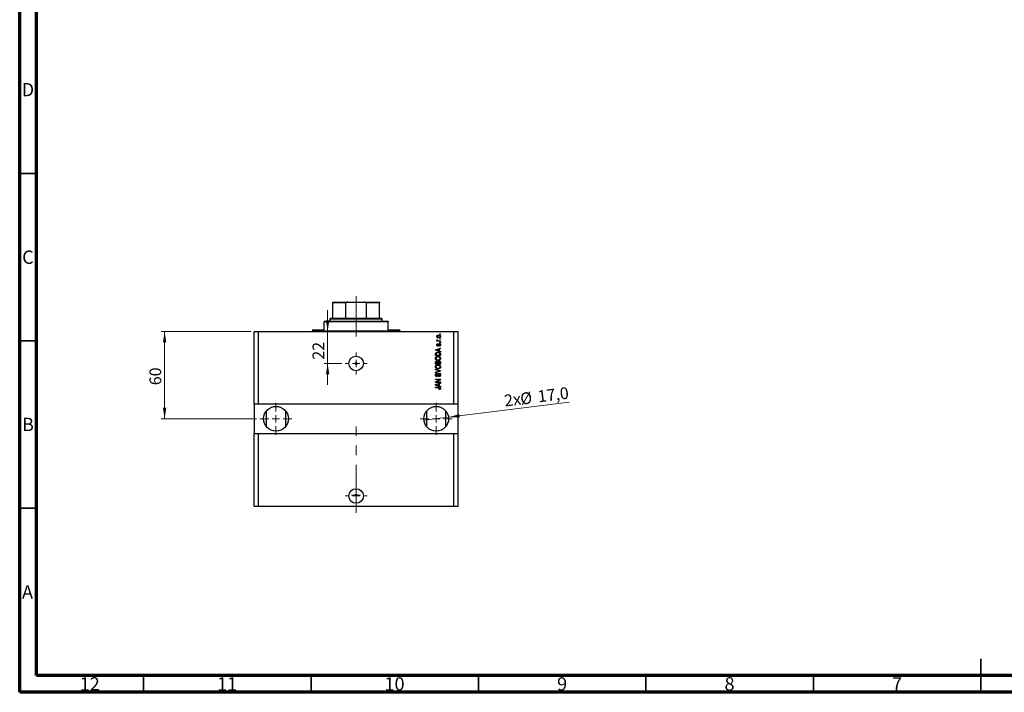
# Model space of a CAD drawing. Units: millimetres. Extents: x 15 to 603, y 5 to 415.
# Drawn here: x 15 to 309, y 5 to 206 of the extents above; entities that cross this region are included whole.
import ezdxf

# ---------------------------------------------------------------- set-up
doc = ezdxf.new("R2010")
doc.units = ezdxf.units.MM
doc.linetypes.add('CENTERX2', pattern=[20.32, 12.7, -2.54, 2.54, -2.54])
doc.styles.add('SLDTEXTSTYLE0', font='TXT', dxfattribs={"width": 0.75})
doc.dimstyles.new('SLDDIMSTYLE7', dxfattribs={"dimtxt": 3.5, "dimasz": 3.302, "dimexe": 0, "dimexo": 0.0625, "dimgap": 0.875, "dimtad": 1, "dimdec": 0, "dimlfac": 2.298942, "dimrnd": 1e-09, "dimzin": 12, "dimdsep": 46, "dimtxsty": 'SLDTEXTSTYLE0', "dimsah": 1, "dimcen": 0.09, "dimadec": 0, "dimazin": 3, "dimtfac": 1, "dimtdec": 0, "dimtmove": 0, "dimatfit": 0, "dimfxl": 1, "dimfrac": 2, "dimtolj": 1, "dimtzin": 12, "dimarcsym": 0})
doc.dimstyles.new('SLDDIMSTYLE8', dxfattribs={"dimtxt": 3.5, "dimasz": 3.302, "dimexe": 0, "dimexo": 0.0625, "dimgap": 0.875, "dimtad": 1, "dimdec": 1, "dimlfac": 2.298942, "dimrnd": 1e-09, "dimzin": 12, "dimdsep": 46, "dimtxsty": 'SLDTEXTSTYLE0', "dimblk1": 'NONE', "dimsah": 1, "dimcen": 0, "dimadec": 0, "dimazin": 3, "dimtfac": 1, "dimtdec": 1, "dimtmove": 0, "dimatfit": 3, "dimldrblk": 'NONE', "dimfxl": 1, "dimfrac": 2, "dimtolj": 1, "dimtzin": 12, "dimarcsym": 0})
doc.dimstyles.new('SLDDIMSTYLE9', dxfattribs={"dimtxt": 3.5, "dimasz": 3.302, "dimexe": 0, "dimexo": 0.0625, "dimgap": 0.875, "dimtad": 1, "dimdec": 0, "dimlfac": 2.298942, "dimrnd": 1e-09, "dimzin": 12, "dimdsep": 46, "dimtxsty": 'SLDTEXTSTYLE0', "dimsah": 1, "dimcen": 0.09, "dimadec": 0, "dimazin": 3, "dimtfac": 1, "dimtdec": 0, "dimtofl": 0, "dimtmove": 0, "dimatfit": 3, "dimfxl": 1, "dimfrac": 2, "dimtolj": 1, "dimtzin": 12, "dimarcsym": 0})

# ---------------------------------------------------------------- blocks, each defined once
blk = doc.blocks.new('_D_19')
at = {"color": 7, "linetype": 'Continuous', "lineweight": 0}
for p, q in [((106.95, 112.8), (106.95, 119.15)), ((106.95, 103.23), (106.95, 112.8)), ((111.18, 103.23), (105.95, 103.23)), ((106.95, 103.23), (106.95, 96.88))]:
    blk.add_line(p, q, dxfattribs=at)
at = {"color": 7, "linetype": 'Continuous', "lineweight": 18}
for points in [[(106.95, 112.8), (107.46, 116.1), (106.44, 116.1)], [(106.95, 103.23), (106.44, 99.93), (107.46, 99.93)]]:
    blk.add_solid(points, dxfattribs=at)
at = {"color": 7, "linetype": 'Continuous', "lineweight": 18, "insert": (102.44, 104.35), "char_height": 3.5, "attachment_point": 1, "rotation": 90, "style": 'SLDTEXTSTYLE0'}
blk.add_mtext('22', dxfattribs=at)
blk = doc.blocks.new('_D_20')
at = {"color": 7, "linetype": 'Continuous', "lineweight": 0}
for q in [(179.03, 91.68), (135.7, 86.24)]:
    blk.add_line((143.04, 87.16), q, dxfattribs=at)
at = {"color": 7, "linetype": 'Continuous', "lineweight": 18}
blk.add_solid([(143.04, 87.16), (146.38, 87.07), (146.25, 88.07)], dxfattribs=at)
at = {"color": 7, "linetype": 'Continuous', "lineweight": 18, "char_height": 3.5, "attachment_point": 1, "rotation": 7.1542, "style": 'SLDTEXTSTYLE0'}
for s, insert in [('2x', (159.46, 93.81)), ('%%c', (164.25, 94.36)), ('17,0', (169.48, 95.07))]:
    blk.add_mtext(s, dxfattribs=dict(at, insert=insert))
blk = doc.blocks.new('_None')
blk = doc.blocks.new('_D_21')
at = {"color": 7, "linetype": 'Continuous', "lineweight": 0}
for p, q in [((84, 112.8), (57.28, 112.8)), ((58.28, 112.8), (58.28, 86.7)), ((85.74, 86.7), (57.28, 86.7))]:
    blk.add_line(p, q, dxfattribs=at)
at = {"color": 7, "linetype": 'Continuous', "lineweight": 18}
for points in [[(58.28, 112.8), (57.77, 109.5), (58.78, 109.5)], [(58.28, 86.7), (58.78, 90), (57.77, 90)]]:
    blk.add_solid(points, dxfattribs=at)
at = {"color": 7, "linetype": 'Continuous', "lineweight": 18, "insert": (53.76, 96.72), "char_height": 3.5, "attachment_point": 1, "rotation": 90, "style": 'SLDTEXTSTYLE0'}
blk.add_mtext('60', dxfattribs=at)
blk = doc.blocks.new('SW_CENTERMARKSYMBOL_7')
at = {"color": 0, "linetype": 'Continuous', "lineweight": 18}
for p, q in [((0, 2.17), (0, 3.26)), ((-2.17, 0), (-3.26, 0)), ((0, 0), (-1.09, 0)), ((0, 0), (0, 1.09)), ((0, 0), (0, -1.09)), ((0, 0), (1.09, 0)), ((2.17, 0), (3.26, 0)), ((0, -2.17), (0, -3.26))]:
    blk.add_line(p, q, dxfattribs=at)
blk = doc.blocks.new('SW_CENTERMARKSYMBOL_8')
at = {"color": 0, "linetype": 'Continuous', "lineweight": 18}
for p, q in [((0, 2.17), (0, 4.78)), ((-2.17, 0), (-4.78, 0)), ((0, 0), (-1.09, 0)), ((0, 0), (0, 1.09)), ((0, 0), (0, -1.09)), ((0, 0), (1.09, 0)), ((2.17, 0), (4.78, 0)), ((0, -2.17), (0, -4.78))]:
    blk.add_line(p, q, dxfattribs=at)
blk = doc.blocks.new('SW_CENTERMARKSYMBOL_9')
at = {"color": 0, "linetype": 'Continuous', "lineweight": 18}
for p, q in [((0, 2.17), (0, 4.78)), ((-2.17, 0), (-4.78, 0)), ((0, 0), (-1.09, 0)), ((0, 0), (0, 1.09)), ((0, 0), (0, -1.09)), ((0, 0), (1.09, 0)), ((2.17, 0), (4.78, 0)), ((0, -2.17), (0, -4.78))]:
    blk.add_line(p, q, dxfattribs=at)
blk = doc.blocks.new('SW_CENTERMARKSYMBOL_10')
at = {"color": 0, "linetype": 'Continuous', "lineweight": 18}
for p, q in [((0, 2.17), (0, 3.26)), ((-2.17, 0), (-3.26, 0)), ((0, 0), (-1.09, 0)), ((0, 0), (0, 1.09)), ((0, 0), (0, -1.09)), ((0, 0), (1.09, 0)), ((2.17, 0), (3.26, 0)), ((0, -2.17), (0, -3.26))]:
    blk.add_line(p, q, dxfattribs=at)
blk = doc.blocks.new('SW_CENTERMARKSYMBOL_11')
at = {"color": 0, "linetype": 'Continuous', "lineweight": 18}
for p, q in [((-1.09, 0), (-1.36, 0)), ((0, 0), (-1.09, 0)), ((0, 1.09), (0, 1.36)), ((0, 0), (0, 1.09)), ((0, 0), (0, -1.09)), ((0, 0), (1.09, 0)), ((1.09, 0), (1.36, 0)), ((0, -1.09), (0, -1.36))]:
    blk.add_line(p, q, dxfattribs=at)

msp = doc.modelspace()

# ---------------------------------------------------------------- linework, layer by layer
at = {"color": 7, "linetype": 'Continuous', "lineweight": 70}
for p, q in [((15, 5), (15, 415)), ((20, 10), (20, 410)), ((584, 10), (20, 10)), ((589, 5), (15, 5))]:
    msp.add_line(p, q, dxfattribs=at)
at = {"color": 7, "linetype": 'Continuous', "lineweight": 35}
for p, q in [((20, 160), (15, 160)), ((20, 110), (15, 110)), ((20, 60), (15, 60)), ((302, 5), (302, 15)), ((52, 10), (52, 5)), ((102, 10), (102, 5)), ((152, 10), (152, 5)), ((202, 10), (202, 5)), ((252, 10), (252, 5)), ((302, 10), (302, 5))]:
    msp.add_line(p, q, dxfattribs=at)
at = {"color": 7, "linetype": 'Continuous', "lineweight": 25}
for p, q in [((108.4868, 121.4976), (112.9477, 121.4976)), ((108.4868, 116.7128), (108.4868, 121.2801)), ((112.363, 121.2801), (108.4868, 121.2801)), ((112.363, 116.7128), (112.363, 121.2801)), ((112.9477, 121.4976), (117.9453, 121.4976)), ((117.9453, 121.4976), (122.4062, 121.4976)), ((118.5299, 116.7128), (118.5299, 121.2801)), ((122.4062, 121.2801), (118.5299, 121.2801)), ((122.4062, 116.7128), (122.4062, 121.2801)), ((105.8769, 115.8428), (105.8769, 115.6253)), ((105.8769, 115.8428), (125.0161, 115.8428)), ((105.8769, 113.2329), (105.8769, 115.6253)), ((125.0161, 115.6253), (105.8769, 115.6253)), ((107.8343, 116.7128), (107.6168, 116.4953)), ((107.6168, 116.4953), (107.6168, 115.8428)), ((123.2762, 116.4953), (107.6168, 116.4953)), ((107.8343, 116.7128), (108.4868, 116.7128)), ((108.4868, 116.7128), (112.363, 116.7128)), ((112.363, 116.7128), (118.5299, 116.7128)), ((118.5299, 116.7128), (122.4062, 116.7128)), ((122.4062, 116.7128), (123.0587, 116.7128)), ((123.2762, 116.4953), (123.0587, 116.7128)), ((123.2762, 115.8428), (123.2762, 116.4953)), ((125.0161, 115.8428), (125.0161, 115.6253)), ((125.0161, 113.2329), (125.0161, 115.6253)), ((84.9977, 91.0488), (84.9977, 112.798)), ((84.9977, 112.798), (86.3026, 112.798)), ((86.3026, 91.0488), (86.3026, 112.798)), ((86.3026, 112.798), (144.5903, 112.798)), ((102.397, 113.2329), (102.397, 113.0154)), ((102.397, 113.2329), (105.8769, 113.2329)), ((125.0161, 113.2329), (128.496, 113.2329)), ((128.496, 113.0154), (128.496, 113.2329)), ((140.458, 111.928), (140.458, 112.0862)), ((140.458, 112.0862), (140.6755, 112.0862)), ((140.6755, 111.928), (140.458, 111.928)), ((140.6755, 112.0862), (140.6755, 111.928)), ((144.5903, 91.0488), (144.5903, 112.798)), ((144.5903, 112.798), (145.8953, 112.798)), ((145.8953, 91.0488), (145.8953, 112.798)), ((139.5682, 109.9903), (139.745, 109.9903)), ((139.5682, 109.8322), (139.5682, 109.9903)), ((140.6755, 109.8322), (139.5682, 109.8322)), ((139.6078, 110.3265), (139.766, 110.2671)), ((139.8648, 109.1204), (139.8846, 108.9622)), ((140.1015, 109.9903), (140.6755, 109.9903)), ((140.458, 110.4649), (140.458, 110.623)), ((140.458, 110.623), (140.6755, 110.623)), ((140.6755, 110.4649), (140.458, 110.4649)), ((140.458, 109.3774), (140.458, 109.5356)), ((140.458, 109.5356), (140.6755, 109.5356)), ((140.6755, 109.3774), (140.458, 109.3774)), ((140.6755, 110.623), (140.6755, 110.4649)), ((140.6755, 109.9903), (140.6755, 109.8322)), ((140.6755, 109.5356), (140.6755, 109.3774)), ((139.153, 107.3289), (140.6755, 107.8154)), ((139.153, 107.1747), (139.153, 107.3289)), ((140.6755, 106.6884), (139.153, 107.1747)), ((139.153, 105.5614), (139.153, 105.9905)), ((139.331, 105.9868), (139.331, 105.7196)), ((139.5998, 107.1812), (140.0428, 107.0378)), ((140.0428, 107.4657), (139.6245, 107.3384)), ((140.0428, 107.0378), (140.0428, 107.4657)), ((140.6755, 107.6511), (140.2207, 107.5179)), ((140.2207, 107.5179), (140.2207, 106.9859)), ((140.2207, 106.9859), (140.6755, 106.8531)), ((140.3393, 108.3888), (140.3196, 108.547)), ((140.4975, 105.7196), (140.4975, 105.9912)), ((140.6755, 107.8154), (140.6755, 107.6511)), ((140.6755, 106.8531), (140.6755, 106.6884)), ((140.6755, 106.0103), (140.6755, 105.5614)), ((140.6755, 105.5614), (139.153, 105.5614)), ((139.153, 103.0306), (139.153, 103.5027)), ((140.6755, 103.0306), (139.153, 103.0306)), ((139.331, 105.7196), (140.4975, 105.7196)), ((139.331, 103.4477), (139.331, 103.1888)), ((139.331, 103.1888), (139.7857, 103.1888)), ((139.7857, 103.1888), (139.7857, 103.4681)), ((139.9637, 103.4804), (139.9637, 103.1888)), ((139.9637, 103.1888), (140.4975, 103.1888)), ((140.4975, 103.1888), (140.4975, 103.5027)), ((140.6755, 103.4993), (140.6755, 103.0306)), ((139.153, 101.35), (139.153, 101.5144)), ((139.153, 101.5144), (140.6755, 101.0349)), ((140.2575, 101.0114), (139.153, 101.35)), ((139.153, 100.5789), (140.2575, 100.8835)), ((140.6755, 100.8715), (139.153, 100.4161)), ((139.153, 100.4161), (139.153, 100.5789)), ((139.588, 100.2428), (139.6078, 100.0846)), ((140.6755, 101.0349), (140.6755, 100.8715)), ((139.153, 98.5424), (140.6755, 98.5424)), ((139.153, 98.3842), (139.153, 98.5424)), ((140.3665, 98.3842), (139.153, 98.3842)), ((139.153, 97.7419), (140.3665, 98.3842)), ((139.153, 97.5736), (139.153, 97.7419)), ((140.6755, 97.5736), (139.153, 97.5736)), ((139.153, 96.909), (140.6755, 97.3956)), ((140.6755, 98.3731), (139.4635, 97.7317)), ((139.4635, 97.7317), (140.6755, 97.7317)), ((140.0428, 97.0459), (139.6245, 96.9186)), ((140.0428, 96.618), (140.0428, 97.0459)), ((140.1812, 99.2937), (140.1614, 99.4519)), ((140.6755, 97.2313), (140.2207, 97.0981)), ((140.2207, 97.0981), (140.2207, 96.5661)), ((140.6755, 98.5424), (140.6755, 98.3731)), ((140.6755, 97.7317), (140.6755, 97.5736)), ((140.6755, 97.3956), (140.6755, 97.2313)), ((139.153, 96.7549), (139.153, 96.909)), ((140.6755, 96.2686), (139.153, 96.7549)), ((139.153, 96.1104), (140.1864, 96.1104)), ((139.153, 95.9523), (139.153, 96.1104)), ((140.1985, 95.9523), (139.153, 95.9523)), ((139.5998, 96.7614), (140.0428, 96.618)), ((140.2207, 95.4382), (140.2009, 95.5964)), ((140.2207, 96.5661), (140.6755, 96.4333)), ((140.6755, 96.4333), (140.6755, 96.2686)), ((86.3026, 91.0488), (84.9977, 91.0488)), ((84.9977, 91.0488), (84.9977, 82.3492)), ((144.5903, 91.0488), (86.3026, 91.0488)), ((88.7034, 84.3066), (88.7034, 89.0914)), ((94.3414, 89.0914), (94.3414, 84.3066)), ((136.5515, 84.3066), (136.5515, 89.0914)), ((142.1895, 89.0914), (142.1895, 84.3066)), ((145.8953, 91.0488), (144.5903, 91.0488)), ((145.8953, 82.3492), (145.8953, 91.0488)), ((84.9977, 60.6), (84.9977, 82.3492)), ((84.9977, 82.3492), (86.3026, 82.3492)), ((86.3026, 60.6), (86.3026, 82.3492)), ((86.3026, 82.3492), (144.5903, 82.3492)), ((144.5903, 60.6), (144.5903, 82.3492)), ((144.5903, 82.3492), (145.8953, 82.3492)), ((145.8953, 60.6), (145.8953, 82.3492)), ((84.9977, 60.6), (86.3026, 60.6)), ((86.3026, 60.6), (144.5903, 60.6)), ((144.5903, 60.6), (145.8953, 60.6))]:
    msp.add_line(p, q, dxfattribs=at)
at = {"color": 7, "linetype": 'CENTERX2', "lineweight": 18, "ltscale": 1.130955}
for p, q in [((115.4465, 114.7128), (115.4465, 123.2801)), ((115.4465, 111.2329), (115.4465, 117.6253)), ((115.4465, 58.6), (115.4465, 84.3492))]:
    msp.add_line(p, q, dxfattribs=at)
at = {"color": 8, "linetype": 'Continuous', "lineweight": 25}
msp.add_line((102.397, 113.0154), (128.496, 113.0154), dxfattribs=at)
at = {"color": 7, "linetype": 'Continuous', "lineweight": 25}
for centre, radius in [((115.4465, 103.2283), 2.1749), ((115.4465, 103.2283), 0.2719), ((91.5224, 86.699), 3.6974), ((139.3705, 86.699), 3.6974), ((115.4465, 63.6449), 2.1749), ((115.4465, 63.8733), 0.2719)]:
    msp.add_circle(centre, radius, dxfattribs=at)
for centre, start, end in [((102.1795, 113.0154), 270, 0), ((128.7134, 113.0154), 180, 270)]:
    msp.add_arc(centre, 0.2175, start, end, dxfattribs=at)
for points, knots in [([(108.4868, 121.2801), (108.4868, 121.291), (108.4868, 121.3153), (108.4868, 121.3553), (108.4868, 121.407), (108.4868, 121.4841), (108.4868, 121.4918), (108.4868, 121.4976)], [0, 0, 0, 0, 0.048927487, 0.109512342, 0.208017196, 0.409953296, 1, 1, 1, 1]), ([(112.9477, 121.4976), (112.8751, 121.4952), (112.7278, 121.4904), (112.5586, 121.453), (112.4488, 121.4002), (112.4005, 121.3638), (112.3715, 121.3237), (112.3633, 121.2966), (112.363, 121.2819), (112.363, 121.2801)], [0, 0, 0, 0, 0.32785857, 0.66510213, 0.77051158, 0.87650558, 0.93385543, 0.99178362, 1, 1, 1, 1]), ([(118.5299, 121.2801), (118.5287, 121.291), (118.526, 121.3153), (118.5004, 121.3553), (118.4386, 121.407), (118.2537, 121.4841), (118.0769, 121.4918), (117.9453, 121.4976)], [0, 0, 0, 0, 0.04892749, 0.10951234, 0.2080172, 0.4099533, 1, 1, 1, 1]), ([(122.4062, 121.4976), (122.4062, 121.4952), (122.4062, 121.4904), (122.4062, 121.453), (122.4062, 121.4002), (122.4062, 121.3638), (122.4062, 121.3237), (122.4062, 121.2966), (122.4062, 121.2819), (122.4062, 121.2801)], [0, 0, 0, 0, 0.32785857, 0.66510213, 0.77051158, 0.87650558, 0.93385543, 0.99178362, 1, 1, 1, 1]), ([(139.5485, 111.2854), (139.5533, 111.3348), (139.5631, 111.4337), (139.6495, 111.5588), (139.8231, 111.69), (139.992, 111.7021), (140.1104, 111.7105)], [0, 0, 0, 0, 0.18691708, 0.37382533, 0.56099228, 1, 1, 1, 1]), ([(140.1219, 110.8603), (140.0467, 110.8634), (139.8968, 110.8697), (139.7008, 110.9555), (139.5694, 111.1079), (139.5554, 111.2262), (139.5485, 111.2854)], [0, 0, 0, 0, 0.2812141, 0.56071442, 0.78042147, 1, 1, 1, 1]), ([(139.5485, 110.1772), (139.553, 110.2078), (139.561, 110.2624), (139.5935, 110.3069), (139.6078, 110.3265)], [0, 0, 0, 0, 0.55881592, 1, 1, 1, 1]), ([(139.745, 109.9903), (139.6951, 110.0113), (139.6257, 110.0404), (139.5573, 110.1134), (139.5514, 110.156), (139.5485, 110.1772)], [0, 0, 0, 0, 0.56095538, 0.78083313, 1, 1, 1, 1]), ([(139.5485, 108.7595), (139.5524, 108.8095), (139.5602, 108.9093), (139.6342, 109.0349), (139.7485, 109.1008), (139.826, 109.1138), (139.8648, 109.1204)], [0, 0, 0, 0, 0.28033567, 0.55953905, 0.77911247, 1, 1, 1, 1]), ([(140.1212, 111.5523), (140.0269, 111.5476), (139.8853, 111.5406), (139.7554, 111.434), (139.7123, 111.3508), (139.7085, 111.3045), (139.7066, 111.2814)], [0, 0, 0, 0, 0.49930547, 0.74900296, 0.87446942, 1, 1, 1, 1]), ([(139.7066, 111.2814), (139.7087, 111.2585), (139.7129, 111.2129), (139.7583, 111.132), (139.8887, 111.0302), (140.0282, 111.0232), (140.1212, 111.0185)], [0, 0, 0, 0, 0.12539222, 0.25079872, 0.50065894, 1, 1, 1, 1]), ([(139.8846, 108.9622), (139.8571, 108.9574), (139.8023, 108.9478), (139.7389, 108.8974), (139.7099, 108.8305), (139.7077, 108.7869), (139.7066, 108.7651)], [0, 0, 0, 0, 0.28045515, 0.55923633, 0.779321, 1, 1, 1, 1]), ([(139.766, 110.2671), (139.7597, 110.2476), (139.7487, 110.2126), (139.7469, 110.176), (139.7462, 110.1599)], [0, 0, 0, 0, 0.55997965, 1, 1, 1, 1]), ([(139.7462, 110.1599), (139.749, 110.1408), (139.7546, 110.1024), (139.8001, 110.0467), (139.8468, 110.0292), (139.8753, 110.0185)], [0, 0, 0, 0, 0.27979985, 0.56043248, 1, 1, 1, 1]), ([(140.2037, 108.7966), (140.1882, 108.7466), (140.1572, 108.6467), (140.0999, 108.5096), (139.9885, 108.4215), (139.9057, 108.4129), (139.8642, 108.4086)], [0, 0, 0, 0, 0.28123165, 0.5612003, 0.78050582, 1, 1, 1, 1]), ([(139.8753, 110.0185), (139.9171, 110.0093), (139.9916, 109.993), (140.0679, 109.9912), (140.1015, 109.9903)], [0, 0, 0, 0, 0.55988471, 1, 1, 1, 1]), ([(139.934, 108.6168), (139.9477, 108.6492), (139.9721, 108.7072), (139.9896, 108.7675), (139.9974, 108.7941)], [0, 0, 0, 0, 0.55954825, 1, 1, 1, 1]), ([(139.9974, 108.7941), (140.0119, 108.8418), (140.0408, 108.9368), (140.1001, 109.0693), (140.22, 109.1329), (140.2987, 109.1377), (140.3381, 109.1401)], [0, 0, 0, 0, 0.281446873, 0.560100476, 0.779539049, 1, 1, 1, 1]), ([(140.1104, 111.7105), (140.1866, 111.7075), (140.3385, 111.7016), (140.5393, 111.6196), (140.6739, 111.4654), (140.6881, 111.3454), (140.6952, 111.2854)], [0, 0, 0, 0, 0.281266781, 0.560797203, 0.780459217, 1, 1, 1, 1]), ([(140.5371, 111.2894), (140.535, 111.3123), (140.5309, 111.3581), (140.4844, 111.4385), (140.3545, 111.5409), (140.2145, 111.5478), (140.1212, 111.5523)], [0, 0, 0, 0, 0.12540004, 0.25083619, 0.50054975, 1, 1, 1, 1]), ([(140.1212, 111.0185), (140.2158, 111.023), (140.3577, 111.0298), (140.4881, 111.1365), (140.5314, 111.2199), (140.5352, 111.2662), (140.5371, 111.2894)], [0, 0, 0, 0, 0.49935787, 0.749004, 0.87446937, 1, 1, 1, 1]), ([(140.6952, 111.2854), (140.6903, 111.2353), (140.6803, 111.135), (140.5916, 111.0087), (140.4132, 110.8786), (140.2419, 110.8679), (140.1219, 110.8603)], [0, 0, 0, 0, 0.18681569, 0.37365576, 0.56074715, 1, 1, 1, 1]), ([(140.2649, 108.9458), (140.2507, 108.9192), (140.2253, 108.8714), (140.2103, 108.8195), (140.2037, 108.7966)], [0, 0, 0, 0, 0.558748598, 1, 1, 1, 1]), ([(140.3653, 108.982), (140.3444, 108.9808), (140.307, 108.9787), (140.2778, 108.9559), (140.2649, 108.9458)], [0, 0, 0, 0, 0.5601359, 1, 1, 1, 1]), ([(140.3381, 109.1401), (140.3929, 109.1349), (140.5024, 109.1244), (140.6263, 109.0236), (140.6876, 108.8947), (140.6927, 108.809), (140.6952, 108.766)], [0, 0, 0, 0, 0.279871323, 0.558884802, 0.779121168, 1, 1, 1, 1]), ([(140.5371, 108.7768), (140.5355, 108.8051), (140.5325, 108.8615), (140.4928, 108.9322), (140.432, 108.9757), (140.3875, 108.9799), (140.3653, 108.982)], [0, 0, 0, 0, 0.280709937, 0.559911145, 0.779833675, 1, 1, 1, 1]), ([(139.153, 105.9905), (139.1533, 106.0364), (139.1539, 106.1182), (139.1728, 106.1978), (139.1811, 106.2327)], [0, 0, 0, 0, 0.56030009, 1, 1, 1, 1]), ([(139.1811, 106.2327), (139.2216, 106.303), (139.3028, 106.4441), (139.5747, 106.5688), (139.7803, 106.5817), (139.9059, 106.5896)], [0, 0, 0, 0, 0.27818626, 0.558789, 1, 1, 1, 1]), ([(139.6245, 107.3384), (139.5665, 107.3207), (139.4629, 107.2892), (139.3578, 107.2633), (139.3115, 107.2519)], [0, 0, 0, 0, 0.56000944, 1, 1, 1, 1]), ([(139.3115, 107.2519), (139.366, 107.2414), (139.4632, 107.2225), (139.558, 107.1938), (139.5998, 107.1812)], [0, 0, 0, 0, 0.559989447, 1, 1, 1, 1]), ([(139.3613, 106.2022), (139.3505, 106.1627), (139.3313, 106.0921), (139.3311, 106.019), (139.331, 105.9868)], [0, 0, 0, 0, 0.5590458, 1, 1, 1, 1]), ([(139.9037, 106.4314), (139.787, 106.4258), (139.6243, 106.4181), (139.4373, 106.3167), (139.3865, 106.2403), (139.3613, 106.2022)], [0, 0, 0, 0, 0.56002841, 0.7806731, 1, 1, 1, 1]), ([(139.8642, 108.4086), (139.8142, 108.414), (139.7141, 108.4247), (139.6057, 108.523), (139.5547, 108.6421), (139.5505, 108.7204), (139.5485, 108.7595)], [0, 0, 0, 0, 0.27952838, 0.55858999, 0.77899768, 1, 1, 1, 1]), ([(139.7066, 108.7651), (139.7076, 108.7399), (139.7095, 108.6896), (139.7337, 108.6225), (139.7823, 108.5748), (139.8221, 108.5694), (139.842, 108.5668)], [0, 0, 0, 0, 0.2811762, 0.56098282, 0.78065102, 1, 1, 1, 1]), ([(139.842, 108.5668), (139.8629, 108.5696), (139.9004, 108.5747), (139.9237, 108.6039), (139.934, 108.6168)], [0, 0, 0, 0, 0.55834767, 1, 1, 1, 1]), ([(140.2757, 106.3708), (140.2077, 106.3911), (140.0861, 106.4274), (139.9595, 106.4302), (139.9037, 106.4314)], [0, 0, 0, 0, 0.55956541, 1, 1, 1, 1]), ([(139.9059, 106.5896), (139.9974, 106.5858), (140.1802, 106.5783), (140.3995, 106.5), (140.5496, 106.3944), (140.6591, 106.2425), (140.6689, 106.1031), (140.6755, 106.0103)], [0, 0, 0, 0, 0.25069692, 0.50075168, 0.62600067, 0.75089198, 1, 1, 1, 1]), ([(140.4975, 105.9912), (140.496, 106.0354), (140.493, 106.1238), (140.4536, 106.2445), (140.3709, 106.3273), (140.3075, 106.3563), (140.2757, 106.3708)], [0, 0, 0, 0, 0.28071594, 0.55995155, 0.77969478, 1, 1, 1, 1]), ([(140.3196, 108.547), (140.3522, 108.5527), (140.4173, 108.564), (140.4944, 108.6209), (140.5324, 108.699), (140.5355, 108.7509), (140.5371, 108.7768)], [0, 0, 0, 0, 0.28060747, 0.55942706, 0.77940552, 1, 1, 1, 1]), ([(140.6952, 108.766), (140.6913, 108.7119), (140.6834, 108.604), (140.5618, 108.4397), (140.4237, 108.4081), (140.3393, 108.3888)], [0, 0, 0, 0, 0.2811856, 0.56074038, 1, 1, 1, 1]), ([(139.1333, 104.7616), (139.1405, 104.8304), (139.155, 104.9681), (139.2739, 105.1449), (139.4516, 105.2747), (139.6727, 105.3526), (139.8347, 105.36), (139.9158, 105.3637)], [0, 0, 0, 0, 0.186331, 0.37273069, 0.55937696, 0.77947948, 1, 1, 1, 1]), ([(139.9343, 104.1576), (139.8289, 104.1625), (139.6185, 104.1724), (139.3474, 104.3), (139.1637, 104.5129), (139.1434, 104.6787), (139.1333, 104.7616)], [0, 0, 0, 0, 0.28110222, 0.56066683, 0.78047553, 1, 1, 1, 1]), ([(139.153, 103.5027), (139.1551, 103.5633), (139.1592, 103.684), (139.2585, 103.828), (139.3945, 103.9071), (139.4887, 103.9159), (139.5358, 103.9204)], [0, 0, 0, 0, 0.280804728, 0.55899158, 0.779459358, 1, 1, 1, 1]), ([(139.567, 105.1394), (139.5275, 105.118), (139.4484, 105.075), (139.3415, 104.9486), (139.3227, 104.8332), (139.3112, 104.7628)], [0, 0, 0, 0, 0.28105031, 0.56206506, 1, 1, 1, 1]), ([(139.3112, 104.7628), (139.3166, 104.7087), (139.3274, 104.6004), (139.4245, 104.4642), (139.6223, 104.3307), (139.8071, 104.3219), (139.9368, 104.3158)], [0, 0, 0, 0, 0.18675238, 0.37338953, 0.56031745, 1, 1, 1, 1]), ([(139.5608, 103.7622), (139.5326, 103.7604), (139.4762, 103.7569), (139.3977, 103.7184), (139.3244, 103.614), (139.3283, 103.5163), (139.331, 103.4477)], [0, 0, 0, 0, 0.18722527, 0.3737739, 0.55965681, 1, 1, 1, 1]), ([(139.5358, 103.9204), (139.6083, 103.9113), (139.7378, 103.8951), (139.8191, 103.7947), (139.8549, 103.7504)], [0, 0, 0, 0, 0.55920971, 1, 1, 1, 1]), ([(139.7712, 103.6238), (139.7613, 103.6473), (139.7414, 103.6943), (139.6679, 103.7548), (139.6014, 103.7594), (139.5608, 103.7622)], [0, 0, 0, 0, 0.28057476, 0.56046831, 1, 1, 1, 1]), ([(139.9112, 105.2055), (139.845, 105.2027), (139.7268, 105.1977), (139.6158, 105.1572), (139.567, 105.1394)], [0, 0, 0, 0, 0.55996599, 1, 1, 1, 1]), ([(139.7857, 103.4681), (139.7857, 103.4974), (139.7856, 103.5498), (139.7756, 103.6012), (139.7712, 103.6238)], [0, 0, 0, 0, 0.56032584, 1, 1, 1, 1]), ([(139.8549, 103.7504), (139.8759, 103.7878), (139.9178, 103.8625), (140.0519, 103.9454), (140.1615, 103.9544), (140.2284, 103.9599)], [0, 0, 0, 0, 0.27992428, 0.56019584, 1, 1, 1, 1]), ([(140.5173, 104.7594), (140.5118, 104.8122), (140.5009, 104.9178), (140.4061, 105.0499), (140.2181, 105.1865), (140.0377, 105.1977), (139.9112, 105.2055)], [0, 0, 0, 0, 0.18676894, 0.3736119, 0.56074272, 1, 1, 1, 1]), ([(139.9158, 105.3637), (140.0252, 105.3585), (140.2204, 105.3493), (140.3886, 105.2516), (140.4626, 105.2086)], [0, 0, 0, 0, 0.56030645, 1, 1, 1, 1]), ([(140.4564, 104.3118), (140.3652, 104.2609), (140.2021, 104.1698), (140.0163, 104.1614), (139.9343, 104.1576)], [0, 0, 0, 0, 0.55910248, 1, 1, 1, 1]), ([(139.9368, 104.3158), (140.0135, 104.3197), (140.1664, 104.3274), (140.3612, 104.4246), (140.4944, 104.5788), (140.5097, 104.6993), (140.5173, 104.7594)], [0, 0, 0, 0, 0.280987934, 0.560550724, 0.780482319, 1, 1, 1, 1]), ([(140.2297, 103.8017), (140.1845, 103.7978), (140.0944, 103.7901), (139.9657, 103.673), (139.9645, 103.5535), (139.9637, 103.4804)], [0, 0, 0, 0, 0.28090719, 0.55984683, 1, 1, 1, 1]), ([(140.2284, 103.9599), (140.297, 103.954), (140.4337, 103.9423), (140.6009, 103.8282), (140.6701, 103.6606), (140.6737, 103.5532), (140.6755, 103.4993)], [0, 0, 0, 0, 0.280381907, 0.559325967, 0.778924874, 1, 1, 1, 1]), ([(140.4784, 103.6559), (140.4652, 103.6818), (140.4389, 103.7334), (140.3495, 103.7924), (140.2751, 103.7982), (140.2297, 103.8017)], [0, 0, 0, 0, 0.28024549, 0.56010478, 1, 1, 1, 1]), ([(140.6952, 104.7607), (140.6919, 104.7112), (140.6852, 104.6124), (140.6133, 104.4463), (140.5159, 104.3628), (140.4564, 104.3118)], [0, 0, 0, 0, 0.28049636, 0.5607765, 1, 1, 1, 1]), ([(140.4626, 105.2086), (140.5369, 105.14), (140.6697, 105.0174), (140.6874, 104.8392), (140.6952, 104.7607)], [0, 0, 0, 0, 0.55908671, 1, 1, 1, 1]), ([(140.4975, 103.5027), (140.4973, 103.5318), (140.497, 103.5836), (140.4841, 103.6338), (140.4784, 103.6559)], [0, 0, 0, 0, 0.56035729, 1, 1, 1, 1]), ([(139.1333, 102.2308), (139.1405, 102.2996), (139.155, 102.4373), (139.2739, 102.6141), (139.4516, 102.7439), (139.6727, 102.8218), (139.8347, 102.8292), (139.9158, 102.8329)], [0, 0, 0, 0, 0.186331, 0.37273069, 0.55937696, 0.77947948, 1, 1, 1, 1]), ([(139.9343, 101.6268), (139.8289, 101.6317), (139.6185, 101.6416), (139.3474, 101.7692), (139.1637, 101.9821), (139.1434, 102.1479), (139.1333, 102.2308)], [0, 0, 0, 0, 0.28110222, 0.56066683, 0.78047553, 1, 1, 1, 1]), ([(139.1333, 99.775), (139.139, 99.8439), (139.1503, 99.9812), (139.2678, 100.1432), (139.4267, 100.2273), (139.5342, 100.2376), (139.588, 100.2428)], [0, 0, 0, 0, 0.28016401, 0.5590833, 0.77926192, 1, 1, 1, 1]), ([(139.567, 102.6086), (139.5275, 102.5871), (139.4484, 102.5442), (139.3415, 102.4178), (139.3227, 102.3023), (139.3112, 102.232)], [0, 0, 0, 0, 0.28105031, 0.56206506, 1, 1, 1, 1]), ([(139.3112, 102.232), (139.3166, 102.1779), (139.3274, 102.0696), (139.4245, 101.9334), (139.6223, 101.7999), (139.8071, 101.7911), (139.9368, 101.785)], [0, 0, 0, 0, 0.18675238, 0.37338953, 0.56031745, 1, 1, 1, 1]), ([(139.6078, 100.0846), (139.5632, 100.0788), (139.4745, 100.0671), (139.3671, 99.9927), (139.317, 99.8857), (139.3131, 99.8155), (139.3112, 99.7803)], [0, 0, 0, 0, 0.28077106, 0.55921531, 0.77919836, 1, 1, 1, 1]), ([(139.9112, 102.6747), (139.845, 102.6719), (139.7268, 102.6669), (139.6158, 102.6264), (139.567, 102.6086)], [0, 0, 0, 0, 0.55996599, 1, 1, 1, 1]), ([(139.8098, 99.7831), (139.8217, 99.8333), (139.843, 99.9229), (139.8745, 100.0095), (139.8883, 100.0475)], [0, 0, 0, 0, 0.560129439, 1, 1, 1, 1]), ([(139.8883, 100.0475), (139.9085, 100.0856), (139.949, 100.1615), (140.0723, 100.2622), (140.1839, 100.2747), (140.2519, 100.2823)], [0, 0, 0, 0, 0.28095487, 0.56142876, 1, 1, 1, 1]), ([(140.5173, 102.2286), (140.5118, 102.2814), (140.5009, 102.387), (140.4061, 102.5191), (140.2181, 102.6557), (140.0377, 102.6669), (139.9112, 102.6747)], [0, 0, 0, 0, 0.18676894, 0.3736119, 0.56074272, 1, 1, 1, 1]), ([(139.9158, 102.8329), (140.0252, 102.8277), (140.2204, 102.8185), (140.3886, 102.7208), (140.4626, 102.6778)], [0, 0, 0, 0, 0.56030645, 1, 1, 1, 1]), ([(140.4564, 101.781), (140.3652, 101.7301), (140.2021, 101.639), (140.0163, 101.6305), (139.9343, 101.6268)], [0, 0, 0, 0, 0.55910248, 1, 1, 1, 1]), ([(139.9368, 101.785), (140.0135, 101.7889), (140.1664, 101.7966), (140.3612, 101.8938), (140.4944, 102.048), (140.5097, 102.1684), (140.5173, 102.2286)], [0, 0, 0, 0, 0.28098793, 0.56055072, 0.78048232, 1, 1, 1, 1]), ([(140.2566, 100.1241), (140.2348, 100.1228), (140.1912, 100.1201), (140.1301, 100.0937), (140.0812, 100.0491), (140.0151, 99.9354), (139.9893, 99.829), (139.9686, 99.7438)], [0, 0, 0, 0, 0.12497738, 0.2497535, 0.37458039, 0.49956221, 1, 1, 1, 1]), ([(140.2519, 100.2823), (140.3206, 100.274), (140.4578, 100.2573), (140.6113, 100.1279), (140.6863, 99.9648), (140.6923, 99.8569), (140.6952, 99.8029)], [0, 0, 0, 0, 0.27958209, 0.55878673, 0.77904629, 1, 1, 1, 1]), ([(140.5173, 99.8164), (140.5148, 99.8591), (140.5098, 99.9441), (140.4501, 100.051), (140.3571, 100.1152), (140.2901, 100.1212), (140.2566, 100.1241)], [0, 0, 0, 0, 0.28083864, 0.55992256, 0.77977569, 1, 1, 1, 1]), ([(140.4975, 100.9447), (140.4525, 100.9563), (140.3721, 100.9772), (140.2925, 101.0009), (140.2575, 101.0114)], [0, 0, 0, 0, 0.55998953, 1, 1, 1, 1]), ([(140.2575, 100.8835), (140.3022, 100.8954), (140.3819, 100.9168), (140.4622, 100.9362), (140.4975, 100.9447)], [0, 0, 0, 0, 0.55999999, 1, 1, 1, 1]), ([(140.6952, 102.2299), (140.6919, 102.1804), (140.6852, 102.0816), (140.6133, 101.9155), (140.5159, 101.832), (140.4564, 101.781)], [0, 0, 0, 0, 0.28049636, 0.5607765, 1, 1, 1, 1]), ([(140.4626, 102.6778), (140.5369, 102.6092), (140.6697, 102.4865), (140.6874, 102.3084), (140.6952, 102.2299)], [0, 0, 0, 0, 0.55908671, 1, 1, 1, 1]), ([(139.5503, 99.3333), (139.4861, 99.3398), (139.3577, 99.353), (139.215, 99.4738), (139.1422, 99.6241), (139.1362, 99.7247), (139.1333, 99.775)], [0, 0, 0, 0, 0.27969664, 0.5588536, 0.7791302, 1, 1, 1, 1]), ([(139.3112, 99.7803), (139.3133, 99.7403), (139.3173, 99.6607), (139.3726, 99.56), (139.4598, 99.4999), (139.5226, 99.4942), (139.554, 99.4914)], [0, 0, 0, 0, 0.2809131, 0.5599071, 0.77976224, 1, 1, 1, 1]), ([(139.9686, 99.7438), (139.9524, 99.6861), (139.9201, 99.5712), (139.8283, 99.4269), (139.6917, 99.3453), (139.5975, 99.3373), (139.5503, 99.3333)], [0, 0, 0, 0, 0.281135822, 0.560067428, 0.779919043, 1, 1, 1, 1]), ([(139.554, 99.4914), (139.5856, 99.4928), (139.642, 99.4954), (139.6882, 99.5272), (139.7085, 99.5412)], [0, 0, 0, 0, 0.560373586, 1, 1, 1, 1]), ([(139.7085, 99.5412), (139.7345, 99.5833), (139.781, 99.6588), (139.801, 99.745), (139.8098, 99.7831)], [0, 0, 0, 0, 0.55786597, 1, 1, 1, 1]), ([(140.1614, 99.4519), (140.2147, 99.4588), (140.3208, 99.4725), (140.4428, 99.5675), (140.5075, 99.691), (140.514, 99.7746), (140.5173, 99.8164)], [0, 0, 0, 0, 0.28074592, 0.55917743, 0.77943093, 1, 1, 1, 1]), ([(140.6952, 99.8029), (140.6887, 99.7262), (140.6758, 99.5733), (140.5382, 99.3983), (140.3605, 99.3086), (140.241, 99.2987), (140.1812, 99.2937)], [0, 0, 0, 0, 0.280061898, 0.55894312, 0.779163975, 1, 1, 1, 1]), ([(139.6245, 96.9186), (139.5665, 96.9009), (139.4629, 96.8693), (139.3578, 96.8435), (139.3115, 96.8321)], [0, 0, 0, 0, 0.56000944, 1, 1, 1, 1]), ([(139.3115, 96.8321), (139.366, 96.8216), (139.4632, 96.8027), (139.558, 96.774), (139.5998, 96.7614)], [0, 0, 0, 0, 0.559989447, 1, 1, 1, 1]), ([(140.1864, 96.1104), (140.2446, 96.1088), (140.3607, 96.1054), (140.506, 96.0721), (140.6035, 96.0067), (140.6788, 95.9143), (140.6887, 95.8256), (140.6952, 95.7666)], [0, 0, 0, 0, 0.250965344, 0.501197099, 0.626359044, 0.751524294, 1, 1, 1, 1]), ([(140.4024, 95.9316), (140.3647, 95.9389), (140.2973, 95.952), (140.2287, 95.9522), (140.1985, 95.9523)], [0, 0, 0, 0, 0.55967148, 1, 1, 1, 1]), ([(140.2009, 95.5964), (140.2693, 95.5994), (140.3547, 95.6033), (140.4487, 95.6438), (140.4874, 95.6775), (140.5131, 95.7228), (140.5159, 95.7567), (140.5173, 95.7737)], [0, 0, 0, 0, 0.50016853, 0.62535769, 0.75038469, 0.87508254, 1, 1, 1, 1]), ([(140.5877, 95.5287), (140.5228, 95.4972), (140.4065, 95.4408), (140.2776, 95.439), (140.2207, 95.4382)], [0, 0, 0, 0, 0.55813309, 1, 1, 1, 1]), ([(140.5173, 95.7737), (140.5156, 95.7933), (140.5121, 95.8325), (140.4829, 95.8802), (140.4453, 95.9144), (140.4167, 95.9258), (140.4024, 95.9316)], [0, 0, 0, 0, 0.27992113, 0.5597457, 0.77994308, 1, 1, 1, 1]), ([(140.6952, 95.7666), (140.6912, 95.7143), (140.684, 95.621), (140.6171, 95.5569), (140.5877, 95.5287)], [0, 0, 0, 0, 0.56022224, 1, 1, 1, 1])]:
    msp.add_open_spline(points, degree=3, knots=knots, dxfattribs=at)

# ---------------------------------------------------------------- block references
at = {"color": 7, "linetype": 'Continuous', "lineweight": 0}
for name, p in [('SW_CENTERMARKSYMBOL_10', (115.4465, 103.2283)), ('SW_CENTERMARKSYMBOL_8', (91.5224, 86.699)), ('SW_CENTERMARKSYMBOL_9', (139.3705, 86.699)), ('SW_CENTERMARKSYMBOL_7', (115.4465, 63.6449)), ('SW_CENTERMARKSYMBOL_11', (115.4465, 63.8733))]:
    msp.add_blockref(name, p, dxfattribs=at)

# ---------------------------------------------------------------- texts
at = {"color": 7, "linetype": 'Continuous', "lineweight": 0, "attachment_point": 2, "style": 'SLDTEXTSTYLE0'}
for s, insert, char_height in [('D', (17.4527, 186.9958), 3.9688), ('C', (17.4587, 136.9462), 3.9688), ('B', (17.4706, 86.9958), 3.9688), ('A', (17.3397, 36.9462), 3.9688), ('12', (35.9201, 9.4958), 3.96875), ('11', (76.9201, 9.4958), 3.96875), ('10', (126.9201, 9.4958), 3.96875), ('9', (176.96, 9.4958), 3.9688), ('8', (226.96, 9.4958), 3.9688), ('7', (276.96, 9.4958), 3.9688)]:
    msp.add_mtext(s, dxfattribs=dict(at, insert=insert, char_height=char_height))

# ---------------------------------------------------------------- dimensions: what is measured, and where the dimension line sits
at = {"color": 7, "linetype": 'Continuous', "lineweight": 18}
for base, p1, p2, dimstyle, picture, middle in [((106.9476, 112.798), (112.1841, 103.2283), (84.9977, 112.798), 'SLDDIMSTYLE7', '_D_19', (106.9476, 106.9361)), ((58.2764, 86.699), (84.9977, 112.798), (86.7376, 86.699), 'SLDDIMSTYLE9', '_D_21', (58.2764, 99.302))]:
    dim = msp.add_linear_dim(base=base, p1=p1, p2=p2, angle=90, dimstyle=dimstyle, dxfattribs=at)
    dim.commit()
    dim.dimension.update_dxf_attribs({"geometry": picture, "text_midpoint": middle, "dimtype": 160})
dim = msp.add_diameter_dim_2p(p1=(135.702, 86.2385), p2=(143.0391, 87.1595), text='2x<>', dimstyle='SLDDIMSTYLE8', dxfattribs=at)
dim.commit()
dim.dimension.update_dxf_attribs({"geometry": '_D_20', "text_midpoint": (169.6546, 90.5002), "dimtype": 163})

doc.saveas('drawing.dxf')
